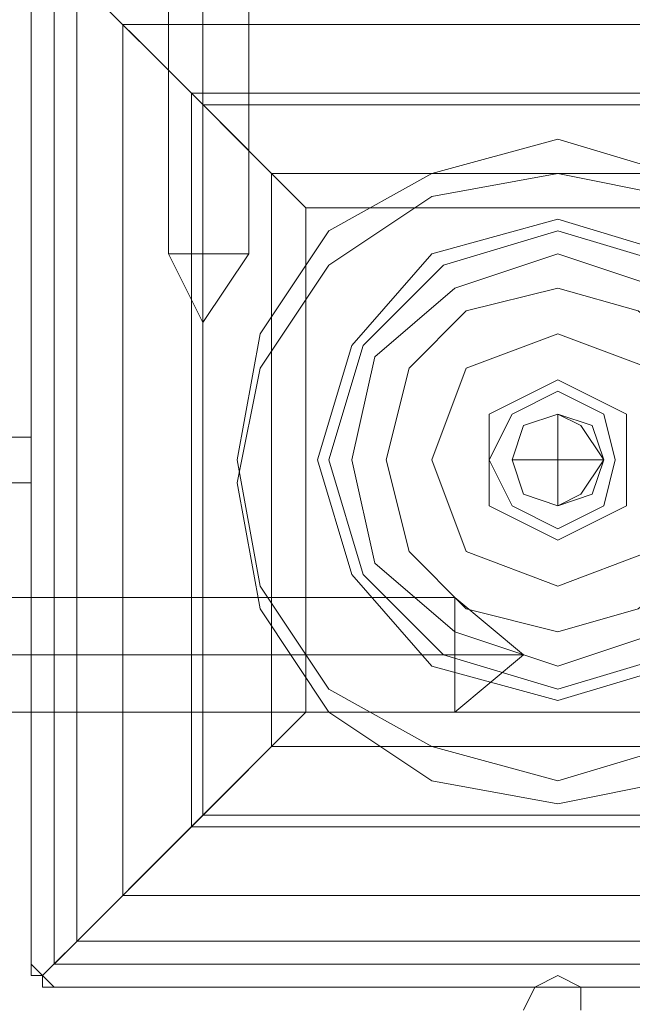
# Model space of a CAD drawing. Units: millimetres. Extents: x -4166 to 5354, y -113 to 7387.
# Drawn here: x 1080 to 1124, y 3109 to 3179 of the extents above; entities that cross this region are included whole.
import ezdxf

# ---------------------------------------------------------------- set-up
doc = ezdxf.new("R2010")
doc.units = ezdxf.units.MM

# ---------------------------------------------------------------- blocks, each defined once
blk = doc.blocks.new('WMF0')
at = {"color": 253, "lineweight": 0}
for points in [[(653.7745, -298.4908), (653.7745, -300.3738)], [(653.7745, -298.4908), (653.7745, -300.3738)], [(653.8754, -298.4908), (653.8754, -300.3738)], [(653.8754, -298.4908), (653.8754, -300.3738)], [(653.8754, -298.4908), (653.8754, -300.3738)], [(653.8754, -298.4908), (653.8754, -300.3738)], [(654.0099, -298.4908), (654.0099, -300.3738)], [(654.0099, -298.4908), (654.0099, -300.3738)], [(653.7745, -300.3738), (653.8754, -300.5756), (653.8754, -300.3738)], [(653.7745, -300.3738), (653.8754, -300.5756), (653.8754, -300.3738)], [(654.0099, -300.3738), (653.8754, -300.5756), (653.8754, -300.3738)], [(654.0099, -300.3738), (653.8754, -300.5756), (653.8754, -300.3738)], [(655.0523, -300.9791), (654.9178, -300.9791), (654.9178, -300.8446)], [(654.7833, -300.9791), (654.9178, -300.9791), (654.9178, -301.1136)], [(654.6152, -301.3826), (651.5216, -301.3826)], [(654.6152, -301.3826), (651.5216, -301.3826)], [(654.6152, -301.5507), (654.6152, -301.4498), (654.6152, -301.3826)], [(654.8169, -301.5507), (654.6152, -301.3826)], [(654.6152, -301.5507), (654.6152, -301.4498), (654.6152, -301.3826)], [(654.8169, -301.5507), (654.6152, -301.3826)], [(654.6152, -301.4498), (654.6152, -301.5507), (654.6152, -301.6852), (654.6152, -301.7188)], [(654.6152, -301.4498), (654.6152, -301.5507), (654.6152, -301.6852), (654.6152, -301.7188)], [(654.6152, -301.5507), (651.5216, -301.5507)], [(654.6152, -301.5507), (651.5216, -301.5507)], [(654.6152, -301.5507), (651.5216, -301.5507)], [(654.6152, -301.5507), (651.5216, -301.5507)], [(654.6152, -301.6852), (654.6152, -301.5507)], [(654.8169, -301.5507), (654.6152, -301.7188)], [(654.8169, -301.5507), (654.6152, -301.5507)], [(654.8169, -301.5507), (654.6152, -301.5507)], [(654.6152, -301.6852), (654.6152, -301.5507)], [(654.8169, -301.5507), (654.6152, -301.7188)], [(654.8169, -301.5507), (654.6152, -301.5507)], [(654.8169, -301.5507), (654.6152, -301.5507)], [(654.6152, -301.7188), (651.5216, -301.7188)], [(654.6152, -301.7188), (651.5216, -301.7188)]]:
    blk.add_lwpolyline(points, dxfattribs=at)
at = {"color": 27, "lineweight": 0}
for points in [[(653.4047, -299.4659), (653.5392, -299.6004), (653.8418, -299.9031), (654.178, -300.2393)], [(653.371, -302.4586), (653.371, -299.4995)], [(653.371, -299.4995), (653.371, -302.4586)], [(653.371, -299.4995), (653.371, -302.4586)], [(653.4383, -302.4586), (653.4383, -299.4995)], [(654.0772, -300.1384), (653.7745, -299.8358), (653.5392, -299.6004), (653.4383, -299.4995)], [(653.4383, -302.4586), (653.4383, -299.4995)], [(653.4383, -302.4586), (653.4383, -299.4995)], [(653.5055, -302.3913), (653.5055, -299.5668)], [(653.64, -302.2568), (653.64, -299.7013)], [(656.1955, -299.7013), (653.64, -299.7013)], [(656.1955, -299.7013), (653.64, -299.7013)], [(653.64, -302.2568), (653.64, -299.7013)], [(653.8418, -302.0551), (653.8418, -299.9031)], [(655.9938, -299.9031), (653.8418, -299.9031)], [(655.9602, -299.9367), (653.8754, -299.9367)], [(653.8754, -302.0214), (653.8754, -299.9367)], [(655.6575, -300.2393), (654.178, -300.2393)], [(654.178, -301.7188), (653.8418, -302.0551), (653.5392, -302.3577), (653.4047, -302.4922)], [(655.6575, -301.7188), (654.178, -301.7188)], [(653.4383, -302.4586), (653.5392, -302.3577), (653.7745, -302.1223), (654.0772, -301.8197)], [(655.9602, -302.0214), (653.8754, -302.0214)], [(655.9938, -302.0551), (653.8418, -302.0551)], [(656.1955, -302.2568), (653.64, -302.2568)], [(656.1955, -302.2568), (653.64, -302.2568)], [(656.33, -302.3913), (653.5055, -302.3913)], [(653.4383, -302.5258), (653.4047, -302.4922), (653.371, -302.4586)], [(653.371, -302.4586), (653.371, -302.4922), (653.4047, -302.4922)], [(653.371, -302.4586), (653.4047, -302.4922), (653.4383, -302.5258)], [(656.3637, -302.4586), (653.4383, -302.4586)], [(656.3637, -302.4586), (653.4383, -302.4586)], [(656.3637, -302.4586), (653.4383, -302.4586)], [(653.4047, -302.4922), (653.4047, -302.5258), (653.4383, -302.5258)], [(656.3637, -302.5258), (653.4383, -302.5258)], [(653.4383, -302.5258), (656.3637, -302.5258)], [(653.4383, -302.5258), (656.3637, -302.5258)]]:
    blk.add_lwpolyline(points, dxfattribs=at)
for points in [[(653.4383, -299.4995), (656.3637, -299.4995), (656.3637, -302.4586), (653.4383, -302.4586), (653.4383, -299.4995)], [(655.7248, -300.1384), (654.0772, -300.1384), (654.0772, -301.8197), (655.7248, -301.8197), (655.7248, -300.1384)], [(654.178, -300.2393), (655.6575, -300.2393), (655.6575, -301.7188), (654.178, -301.7188), (654.178, -300.2393)], [(654.2117, -300.9791), (654.3125, -300.6428), (654.5479, -300.3738), (654.9178, -300.2729), (655.254, -300.3738), (655.523, -300.6428), (655.6239, -300.9791), (655.523, -301.3153), (655.254, -301.5843), (654.9178, -301.6852), (654.5479, -301.5843), (654.3125, -301.3153), (654.2117, -300.9791)], [(655.6239, -300.9791), (655.523, -300.6428), (655.254, -300.3738), (654.9178, -300.2729), (654.5479, -300.3738), (654.3125, -300.6428), (654.2117, -300.9791), (654.3125, -301.3153), (654.5479, -301.5843), (654.9178, -301.6852), (655.254, -301.5843), (655.523, -301.3153), (655.6239, -300.9791)], [(655.5567, -300.9791), (655.4894, -300.6428), (655.254, -300.4074), (654.9178, -300.3066), (654.5815, -300.4074), (654.3462, -300.6428), (654.2453, -300.9791), (654.3462, -301.3153), (654.5815, -301.5507), (654.9178, -301.6516), (655.254, -301.5507), (655.4894, -301.3153), (655.5567, -300.9791)], [(655.5567, -300.9791), (655.4894, -300.6428), (655.254, -300.4074), (654.9178, -300.3066), (654.5815, -300.4074), (654.3462, -300.6428), (654.2453, -300.9791), (654.3462, -301.3153), (654.5815, -301.5507), (654.9178, -301.6516), (655.254, -301.5507), (655.4894, -301.3153), (655.5567, -300.9791)], [(655.523, -300.9791), (655.4222, -300.6764), (655.2204, -300.4747), (654.9178, -300.3738), (654.6152, -300.4747), (654.3798, -300.6764), (654.3125, -300.9791), (654.3798, -301.2817), (654.6152, -301.4834), (654.9178, -301.5843), (655.2204, -301.4834), (655.4222, -301.2817), (655.523, -300.9791)], [(654.3125, -300.9791), (654.3798, -300.6764), (654.6152, -300.4747), (654.9178, -300.3738), (655.2204, -300.4747), (655.4222, -300.6764), (655.523, -300.9791), (655.4222, -301.2817), (655.2204, -301.4834), (654.9178, -301.5843), (654.6152, -301.4834), (654.3798, -301.2817), (654.3125, -300.9791)], [(654.3125, -300.9791), (654.3798, -300.6764), (654.6152, -300.4747), (654.9178, -300.3738), (655.2204, -300.4747), (655.4222, -300.6764), (655.523, -300.9791), (655.4222, -301.2817), (655.2204, -301.4834), (654.9178, -301.5843), (654.6152, -301.4834), (654.3798, -301.2817), (654.3125, -300.9791)], [(655.523, -300.9791), (655.4222, -300.6764), (655.2204, -300.4747), (654.9178, -300.3738), (654.6152, -300.4747), (654.3798, -300.6764), (654.3125, -300.9791), (654.3798, -301.2817), (654.6152, -301.4834), (654.9178, -301.5843), (655.2204, -301.4834), (655.4222, -301.2817), (655.523, -300.9791)], [(654.4134, -300.9791), (654.4807, -300.7101), (654.6488, -300.5419), (654.9178, -300.4747), (655.1532, -300.5419), (655.3549, -300.7101), (655.4222, -300.9791), (655.3549, -301.2481), (655.1532, -301.4162), (654.9178, -301.4834), (654.6488, -301.4162), (654.4807, -301.2481), (654.4134, -300.9791)], [(655.4222, -300.9791), (655.3549, -300.7101), (655.1532, -300.5419), (654.9178, -300.4747), (654.6488, -300.5419), (654.4807, -300.7101), (654.4134, -300.9791), (654.4807, -301.2481), (654.6488, -301.4162), (654.9178, -301.4834), (655.1532, -301.4162), (655.3549, -301.2481), (655.4222, -300.9791)], [(655.0859, -300.9791), (655.0523, -300.8446), (654.9178, -300.7773), (654.7833, -300.8446), (654.716, -300.9791), (654.7833, -301.1136), (654.9178, -301.1808), (655.0523, -301.1136), (655.0859, -300.9791)], [(654.716, -300.9791), (654.7833, -300.8446), (654.9178, -300.7773), (655.0523, -300.8446), (655.0859, -300.9791), (655.0523, -301.1136), (654.9178, -301.1808), (654.7833, -301.1136), (654.716, -300.9791)]]:
    blk.add_lwpolyline(points, close=True, dxfattribs=at)
at = {"color": 51, "lineweight": 0}
for points in [[(654.9178, -300.0376), (655.254, -300.1384), (655.5567, -300.3066), (655.7584, -300.6092), (655.8257, -300.9791), (655.7584, -301.3489), (655.5567, -301.6516), (655.254, -301.8197), (654.9178, -301.9206), (654.5479, -301.8197), (654.2453, -301.6516), (654.0435, -301.3489), (653.9763, -300.9791), (654.0435, -300.6092), (654.2453, -300.3066), (654.5479, -300.1384), (654.9178, -300.0376)], [(654.9178, -301.9206), (655.254, -301.8197), (655.5567, -301.6516), (655.7584, -301.3489), (655.8257, -300.9791), (655.7584, -300.6092), (655.5567, -300.3066), (655.254, -300.1384), (654.9178, -300.0376), (654.5479, -300.1384), (654.2453, -300.3066), (654.0435, -300.6092), (653.9763, -300.9791), (654.0435, -301.3489), (654.2453, -301.6516), (654.5479, -301.8197), (654.9178, -301.9206)], [(654.9178, -301.9206), (654.5479, -301.8197), (654.2453, -301.6516), (654.0435, -301.3489), (653.9763, -300.9791), (654.0435, -300.6092), (654.2453, -300.3066), (654.5479, -300.1384), (654.9178, -300.0376), (655.254, -300.1384), (655.5567, -300.3066), (655.7584, -300.6092), (655.8257, -300.9791), (655.7584, -301.3489), (655.5567, -301.6516), (655.254, -301.8197), (654.9178, -301.9206)], [(653.9763, -300.9791), (654.0435, -300.6092), (654.2453, -300.3066), (654.5479, -300.1384), (654.9178, -300.0376), (655.254, -300.1384), (655.5567, -300.3066), (655.7584, -300.6092), (655.8257, -300.9791), (655.7584, -301.3489), (655.5567, -301.6516), (655.254, -301.8197), (654.9178, -301.9206), (654.5479, -301.8197), (654.2453, -301.6516), (654.0435, -301.3489), (653.9763, -300.9791)], [(653.9763, -300.9791), (654.0435, -300.6092), (654.2453, -300.3066), (654.5479, -300.1384), (654.9178, -300.0376), (655.254, -300.1384), (655.5567, -300.3066), (655.7584, -300.6092), (655.8257, -300.9791), (655.7584, -301.3489), (655.5567, -301.6516), (655.254, -301.8197), (654.9178, -301.9206), (654.5479, -301.8197), (654.2453, -301.6516), (654.0435, -301.3489), (653.9763, -300.9791)], [(655.8257, -301.0463), (655.7584, -300.7101), (655.5567, -300.4074), (655.254, -300.2057), (654.9178, -300.1384), (654.5479, -300.2057), (654.2453, -300.4074), (654.0435, -300.7101), (653.9763, -301.0463), (654.0435, -301.4162), (654.2453, -301.7188), (654.5479, -301.9206), (654.9178, -301.9878), (655.254, -301.9206), (655.5567, -301.7188), (655.7584, -301.4162), (655.8257, -301.0463)], [(655.8257, -301.0463), (655.7584, -300.7101), (655.5567, -300.4074), (655.254, -300.2057), (654.9178, -300.1384), (654.5479, -300.2057), (654.2453, -300.4074), (654.0435, -300.7101), (653.9763, -301.0463), (654.0435, -301.4162), (654.2453, -301.7188), (654.5479, -301.9206), (654.9178, -301.9878), (655.254, -301.9206), (655.5567, -301.7188), (655.7584, -301.4162), (655.8257, -301.0463)]]:
    blk.add_lwpolyline(points, close=True, dxfattribs=at)
at = {"color": 253, "lineweight": 0}
for points in [[(654.0099, -300.3738), (653.9763, -300.3738), (653.8754, -300.3738), (653.8082, -300.3738), (653.7745, -300.3738), (653.8082, -300.3738), (653.8754, -300.3738), (653.9763, -300.3738), (654.0099, -300.3738)], [(654.0099, -300.3738), (653.9763, -300.3738), (653.8754, -300.3738), (653.8082, -300.3738), (653.7745, -300.3738), (653.8082, -300.3738), (653.8754, -300.3738), (653.9763, -300.3738), (654.0099, -300.3738)], [(655.2877, -300.9791), (655.1868, -301.2481), (654.9178, -301.3489), (654.6488, -301.2481), (654.5479, -300.9791), (654.6488, -300.7101), (654.9178, -300.6092), (655.1868, -300.7101), (655.2877, -300.9791)], [(654.5479, -300.9791), (654.6488, -301.2481), (654.9178, -301.3489), (655.1868, -301.2481), (655.2877, -300.9791), (655.1868, -300.7101), (654.9178, -300.6092), (654.6488, -300.7101), (654.5479, -300.9791)], [(654.716, -300.8446), (654.9178, -300.7437), (654.716, -300.8446)], [(654.9178, -300.7437), (655.1195, -300.8446), (654.9178, -300.7437)], [(654.716, -301.1136), (654.716, -300.8446), (654.716, -301.1136)], [(654.7833, -300.9791), (654.8169, -301.0799), (654.9178, -301.1136), (654.985, -301.0799), (655.0523, -300.9791), (654.985, -300.8782), (654.9178, -300.8446), (654.8169, -300.8782), (654.7833, -300.9791)], [(654.7833, -300.9791), (654.8169, -301.0799), (654.9178, -301.1136), (654.985, -301.0799), (655.0523, -300.9791), (654.985, -300.8782), (654.9178, -300.8446), (654.8169, -300.8782), (654.7833, -300.9791)], [(654.7833, -300.9791), (654.8169, -301.0799), (654.9178, -301.1136), (655.0187, -301.0799), (655.0523, -300.9791), (655.0187, -300.8782), (654.9178, -300.8446), (654.8169, -300.8782), (654.7833, -300.9791)], [(655.0523, -300.9791), (655.0187, -301.0799), (654.9178, -301.1136), (654.8169, -301.0799), (654.7833, -300.9791), (654.8169, -300.8782), (654.9178, -300.8446), (655.0187, -300.8782), (655.0523, -300.9791)], [(655.1195, -300.8446), (655.1195, -301.1136), (655.1195, -300.8446)], [(654.9178, -301.2144), (654.716, -301.1136), (654.9178, -301.2144)], [(655.1195, -301.1136), (654.9178, -301.2144), (655.1195, -301.1136)]]:
    blk.add_lwpolyline(points, close=True, dxfattribs=at)
at = {"color": 51, "lineweight": 0}
for points in [[(653.3038, -300.9118), (653.371, -300.9118), (653.371, -300.9791), (653.371, -301.0463), (653.3038, -301.0463)], [(653.3038, -300.9118), (653.371, -300.9118), (653.371, -300.9791), (653.371, -301.0463), (653.3038, -301.0463)], [(654.8169, -302.5931), (654.8505, -302.5258), (654.9178, -302.4922), (654.985, -302.5258), (654.985, -302.5931)], [(654.8169, -302.5931), (654.8505, -302.5258), (654.9178, -302.4922), (654.985, -302.5258), (654.985, -302.5931)]]:
    blk.add_lwpolyline(points, dxfattribs=at)
at = {"color": 30, "lineweight": 0}
for points in [[(653.3038, -300.9118), (653.371, -300.9118), (653.371, -300.9791), (653.371, -301.0463), (653.3038, -301.0463)], [(653.3038, -300.9118), (653.371, -300.9118), (653.371, -300.9791), (653.371, -301.0463), (653.3038, -301.0463)], [(654.8169, -302.5931), (654.8505, -302.5258), (654.9178, -302.4922), (654.985, -302.5258), (654.985, -302.5931)], [(654.8169, -302.5931), (654.8505, -302.5258), (654.9178, -302.4922), (654.985, -302.5258), (654.985, -302.5931)]]:
    blk.add_lwpolyline(points, dxfattribs=at)

msp = doc.modelspace()

# ---------------------------------------------------------------- block references
at = {"xscale": 24.216631477193, "yscale": 24.21663147719482, "zscale": 24.21663147719469}
msp.add_blockref('WMF0', (-14741.346, 10436.497), dxfattribs=at)

doc.saveas('drawing.dxf')
